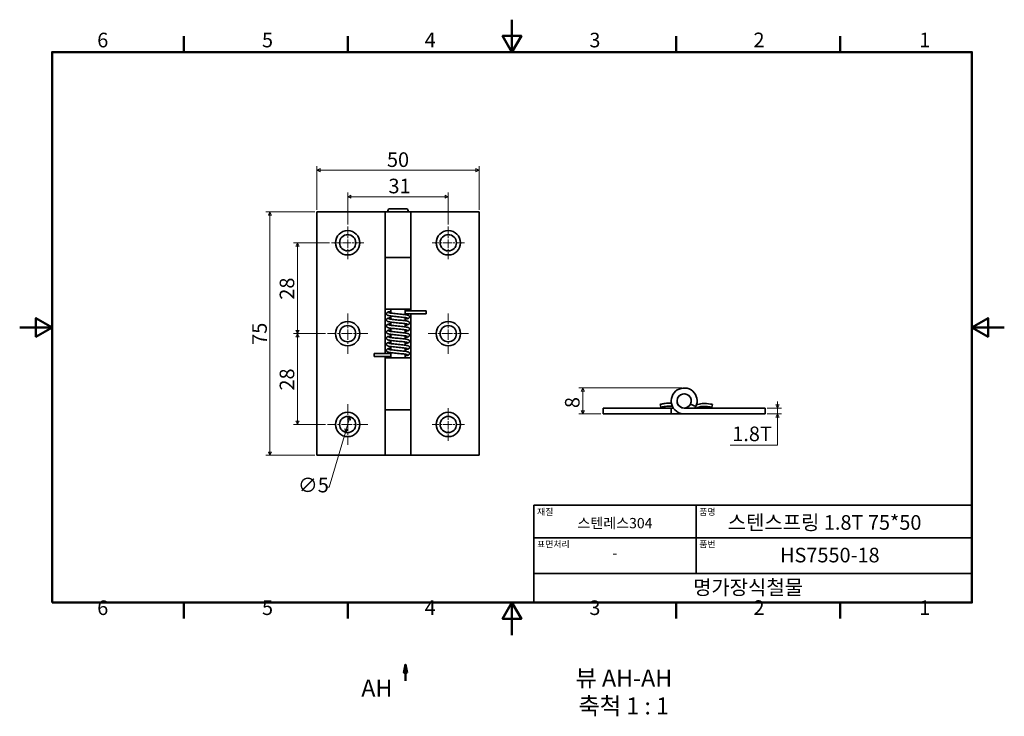
# Model space of a CAD drawing. Units: millimetres. Extents: x 0 to 303, y -25 to 190.
import ezdxf

# ---------------------------------------------------------------- set-up
doc = ezdxf.new("R2010")
doc.units = ezdxf.units.MM
doc.linetypes.add('CHAIN', pattern=[0.7087, 0.4724, -0.0591, 0.1181, -0.0591])
doc.layers.get('0').update_dxf_attribs({"color": 3})
for name, color, linetype, lineweight in [('MGJS  중심 표식(ISO)', 30, 'Continuous', 18), ('MGJS 치수(ISO)', 7, 'Continuous', 18), ('경계(ISO)', 7, 'Continuous', 50), ('기호(ISO)', 7, 'Continuous', 18), ('단면선(ISO)', 7, 'CHAIN', 50), ('외형선(ISO)', 7, 'Continuous', 35), ('제목(ISO)', 7, 'Continuous', 35)]:
    doc.layers.add(name, color=color, linetype=linetype, lineweight=lineweight)
doc.styles.add('MGJS 텍스트', font='NanumGothic.ttf')
doc.styles.add('레이블 문자 (ISO)', font='NanumGothic.ttf')
doc.styles.add('주 문자 (ISO)', font='NanumGothic.ttf')
doc.dimstyles.new('MGJS', dxfattribs={"dimtxt": 4.5, "dimasz": 1, "dimexe": 1.25, "dimexo": 0.625, "dimtad": 1, "dimtoh": 1, "dimdec": 1, "dimrnd": 1e-08, "dimdsep": 46, "dimtxsty": 'MGJS 텍스트', "dimblk": 'Filled-1', "dimcen": 0.09, "dimclrd": 250, "dimclre": 250, "dimclrt": 256, "dimadec": 0, "dimazin": 1, "dimtfac": 0.7, "dimtdec": 1, "dimtmove": 0, "dimatfit": 3, "dimfxl": 1, "dimtolj": 1, "dimlwd": -1, "dimlwe": -1, "dimarcsym": 0})

# ---------------------------------------------------------------- blocks, each defined once
blk = doc.blocks.new('경계 Default Border')
at = {"layer": '경계(ISO)'}
for p, q in [((50.57, 179.65), (50.57, 184.55)), ((101.15, 179.65), (101.15, 184.55)), ((202.3, 179.65), (202.3, 184.55)), ((252.88, 179.65), (252.88, 184.55)), ((50.57, 10), (50.57, 5.1)), ((101.15, 10), (101.15, 5.1)), ((202.3, 10), (202.3, 5.1)), ((252.88, 10), (252.88, 5.1))]:
    blk.add_line(p, q, dxfattribs=at)
at = {"layer": '경계(ISO)', "flags": 128}
for points in [[(151.72, 189.65), (151.72, 179.65), (148.84, 184.65), (154.61, 184.65), (151.72, 179.65)], [(10, 10), (10, 179.65), (293.45, 179.65), (293.45, 10), (10, 10)], [(0, 94.83), (10, 94.83), (5, 97.71), (5, 91.94), (10, 94.83)], [(303.45, 94.83), (293.45, 94.83), (298.45, 97.71), (298.45, 91.94), (293.45, 94.83)], [(151.72, 0), (151.72, 10), (148.84, 5), (154.61, 5), (151.72, 10)]]:
    blk.add_lwpolyline(points, dxfattribs=at)
at = {"layer": '경계(ISO)', "char_height": 4.5, "attachment_point": 7, "style": 'MGJS 텍스트'}
for s, insert in [('6', (23.89, 179.73)), ('5', (74.67, 179.73)), ('4', (124.82, 179.77)), ('3', (175.57, 179.72)), ('2', (226.15, 179.77)), ('1', (277.24, 179.77)), ('6', (23.89, 4.77)), ('5', (74.67, 4.77)), ('4', (124.82, 4.81)), ('3', (175.57, 4.77)), ('2', (226.15, 4.81)), ('1', (277.24, 4.81))]:
    blk.add_mtext(s, dxfattribs=dict(at, insert=insert))
blk = doc.blocks.new('제목 블록 ISO')
at = {"layer": '제목(ISO)'}
for p, q in [((71, 133), (71, 112)), ((71, 133), (206, 133)), ((121, 133), (121, 112)), ((206, 133), (206, 112)), ((71, 123), (206, 123)), ((71, 112), (206, 112)), ((71, 112), (71, 103)), ((206, 112), (206, 103)), ((206, 103), (71, 103))]:
    blk.add_line(p, q, dxfattribs=at)
at = {"layer": '제목(ISO)', "style": '주 문자 (ISO)'}
for s, insert, char_height, attachment_point in [('\\f나눔고딕|b0|i0;\\H2.0000;재질', (72, 132), 2, 1), ('\\f나눔고딕|b0|i0;\\H2.0000;품명', (122, 132), 2, 1), ('\\f나눔고딕|b0|i0;\\H3.1700;스텐레스304', (96, 127.5), 3.17, 5), ('\\f나눔고딕|b0|i0;\\H2.0000;표면처리', (72, 122), 2, 1), ('\\f나눔고딕|b0|i0;\\H2.0000;품번', (122, 122), 2, 1), ('\\f나눔고딕|b0|i0;\\H3.1700;-', (96, 118.28), 3.17, 5)]:
    blk.add_mtext(s, dxfattribs=dict(at, insert=insert, char_height=char_height, attachment_point=attachment_point))
for tag, p in [('제목_001', (130.77, 125.45)), ('부품_번호_001', (146.87, 115.4)), ('회사_001', (120.08, 105.45))]:
    blk.add_attdef(tag, p, '', height=4.5, dxfattribs=at)
blk = doc.blocks.new('Filled-1')
at = {"color": 0}
for p, q in [((0, 0), (-1, 0.5)), ((-1, 0.5), (-1, -0.5)), ((-1, 0), (0, 0)), ((-1, -0.5), (0, 0))]:
    blk.add_line(p, q, dxfattribs=at)
at = {"color": 0, "flags": 128}
blk.add_lwpolyline([(-1, -0.5), (0, 0), (-1, 0.5), (-1, -0.5)], dxfattribs=at)
at = {"color": 0}
blk.add_solid([(-1, -0.5), (0, 0), (-1, 0.5), (-1, -0.5)], dxfattribs=at)
blk = doc.blocks.new('*D7')
at = {"layer": 'Defpoints', "color": 0}
for p in [(101.8, 67.29), (100.38, 62.5)]:
    blk.add_point(p, dxfattribs=at)
at = {"layer": 'MGJS 치수(ISO)', "color": 250}
for p, q in [((101.51, 66.33), (100.66, 63.46)), ((100.38, 62.5), (95.36, 45.59)), ((95.36, 45.59), (94.36, 45.59))]:
    blk.add_line(p, q, dxfattribs=at)
for p, rotation in [((101.8, 67.29), 73.46931318758564), ((100.38, 62.5), 253.4693131875856)]:
    blk.add_blockref('Filled-1', p, dxfattribs=dict(at, rotation=rotation))
at = {"layer": 'MGJS 치수(ISO)', "insert": (85.73, 48.47), "char_height": 4.5, "attachment_point": 1, "style": 'MGJS 텍스트'}
blk.add_mtext('\\A1;∅5', dxfattribs=at)
blk = doc.blocks.new('*D8')
at = {"layer": 'Defpoints', "color": 0}
for p in [(141.59, 143.25), (91.59, 130.39), (141.59, 130.39)]:
    blk.add_point(p, dxfattribs=at)
at = {"layer": 'MGJS 치수(ISO)', "color": 250}
for p, q in [((91.59, 131.02), (91.59, 144.5)), ((92.59, 143.25), (140.59, 143.25)), ((141.59, 131.02), (141.59, 144.5))]:
    blk.add_line(p, q, dxfattribs=at)
at = {"layer": 'MGJS 치수(ISO)', "color": 250, "rotation": 180}
blk.add_blockref('Filled-1', (91.59, 143.25), dxfattribs=at)
at = {"layer": 'MGJS 치수(ISO)', "color": 250}
blk.add_blockref('Filled-1', (141.59, 143.25), dxfattribs=at)
at = {"layer": 'MGJS 치수(ISO)', "insert": (113.19, 148.77), "char_height": 4.5, "attachment_point": 1, "style": 'MGJS 텍스트'}
blk.add_mtext('\\A1;50', dxfattribs=at)
blk = doc.blocks.new('*D9')
at = {"layer": 'Defpoints', "color": 0}
for p in [(77.14, 130.39), (91.59, 130.39), (91.59, 55.39)]:
    blk.add_point(p, dxfattribs=at)
at = {"layer": 'MGJS 치수(ISO)', "color": 250}
for p, q in [((90.96, 130.39), (75.89, 130.39)), ((77.14, 56.39), (77.14, 129.39)), ((90.96, 55.39), (75.89, 55.39))]:
    blk.add_line(p, q, dxfattribs=at)
for p, rotation in [((77.14, 130.39), 90), ((77.14, 55.39), 270)]:
    blk.add_blockref('Filled-1', p, dxfattribs=dict(at, rotation=rotation))
at = {"layer": 'MGJS 치수(ISO)', "insert": (71.67, 89.45), "char_height": 4.5, "attachment_point": 1, "rotation": 90, "style": 'MGJS 텍스트'}
blk.add_mtext('\\A1;75', dxfattribs=at)
blk = doc.blocks.new('*D10')
at = {"layer": 'Defpoints', "color": 0}
for p in [(85.64, 120.89), (96.09, 120.89), (94.84, 92.89)]:
    blk.add_point(p, dxfattribs=at)
at = {"layer": 'MGJS 치수(ISO)', "color": 250}
for p, q in [((95.46, 120.89), (84.39, 120.89)), ((85.64, 93.89), (85.64, 119.89)), ((94.21, 92.89), (84.39, 92.89))]:
    blk.add_line(p, q, dxfattribs=at)
for p, rotation in [((85.64, 120.89), 90), ((85.64, 92.89), 270)]:
    blk.add_blockref('Filled-1', p, dxfattribs=dict(at, rotation=rotation))
at = {"layer": 'MGJS 치수(ISO)', "insert": (80.12, 103.36), "char_height": 4.5, "attachment_point": 1, "rotation": 90, "style": 'MGJS 텍스트'}
blk.add_mtext('\\A1;28', dxfattribs=at)
blk = doc.blocks.new('*D11')
at = {"layer": 'Defpoints', "color": 0}
for p in [(132.09, 135.11), (101.09, 125.89), (132.09, 125.89)]:
    blk.add_point(p, dxfattribs=at)
at = {"layer": 'MGJS 치수(ISO)', "color": 250}
for p, q in [((101.09, 126.52), (101.09, 136.36)), ((102.09, 135.11), (131.09, 135.11)), ((132.09, 126.52), (132.09, 136.36))]:
    blk.add_line(p, q, dxfattribs=at)
at = {"layer": 'MGJS 치수(ISO)', "color": 250, "rotation": 180}
blk.add_blockref('Filled-1', (101.09, 135.11), dxfattribs=at)
at = {"layer": 'MGJS 치수(ISO)', "color": 250}
blk.add_blockref('Filled-1', (132.09, 135.11), dxfattribs=at)
at = {"layer": 'MGJS 치수(ISO)', "insert": (113.65, 140.64), "char_height": 4.5, "attachment_point": 1, "style": 'MGJS 텍스트'}
blk.add_mtext('\\A1;31', dxfattribs=at)
blk = doc.blocks.new('*D12')
at = {"layer": 'Defpoints', "color": 0}
for p in [(94.84, 92.89), (85.64, 64.89), (94.84, 64.89)]:
    blk.add_point(p, dxfattribs=at)
at = {"layer": 'MGJS 치수(ISO)', "color": 250}
for p, q in [((94.21, 92.89), (84.39, 92.89)), ((85.64, 91.89), (85.64, 65.89)), ((94.21, 64.89), (84.39, 64.89))]:
    blk.add_line(p, q, dxfattribs=at)
for p, rotation in [((85.64, 92.89), 90), ((85.64, 64.89), 270)]:
    blk.add_blockref('Filled-1', p, dxfattribs=dict(at, rotation=rotation))
at = {"layer": 'MGJS 치수(ISO)', "insert": (80.12, 75.36), "char_height": 4.5, "attachment_point": 1, "rotation": 90, "style": 'MGJS 텍스트'}
blk.add_mtext('\\A1;28', dxfattribs=at)
blk = doc.blocks.new('*D13')
at = {"layer": 'Defpoints', "color": 0}
for p in [(229.78, 69.95), (233.53, 69.95), (229.78, 68.15)]:
    blk.add_point(p, dxfattribs=at)
at = {"layer": 'MGJS 치수(ISO)', "color": 250}
for p, q in [((230.4, 69.95), (234.78, 69.95)), ((233.53, 70.95), (233.53, 71.95)), ((233.53, 68.15), (233.53, 69.95)), ((230.4, 68.15), (234.78, 68.15)), ((233.53, 67.15), (233.53, 66.15)), ((233.53, 58.51), (233.53, 66.15)), ((218.99, 58.51), (233.53, 58.51))]:
    blk.add_line(p, q, dxfattribs=at)
for p, rotation in [((233.53, 69.95), 270), ((233.53, 68.15), 90)]:
    blk.add_blockref('Filled-1', p, dxfattribs=dict(at, rotation=rotation))
at = {"layer": 'MGJS 치수(ISO)', "insert": (219.61, 64.26), "char_height": 4.5, "attachment_point": 1, "style": 'MGJS 텍스트'}
blk.add_mtext('\\A1;1.8T', dxfattribs=at)
blk = doc.blocks.new('*D14')
at = {"layer": 'Defpoints', "color": 0}
for p in [(173.57, 76.15), (204.78, 76.15), (179.78, 68.15)]:
    blk.add_point(p, dxfattribs=at)
at = {"layer": 'MGJS 치수(ISO)', "color": 250}
for p, q in [((204.15, 76.15), (172.32, 76.15)), ((173.57, 69.15), (173.57, 75.15)), ((179.15, 68.15), (172.32, 68.15))]:
    blk.add_line(p, q, dxfattribs=at)
for p, rotation in [((173.57, 76.15), 90), ((173.57, 68.15), 270)]:
    blk.add_blockref('Filled-1', p, dxfattribs=dict(at, rotation=rotation))
at = {"layer": 'MGJS 치수(ISO)', "insert": (168.05, 69.95), "char_height": 4.5, "attachment_point": 1, "rotation": 90, "style": 'MGJS 텍스트'}
blk.add_mtext('\\A1;8', dxfattribs=at)
blk = doc.blocks.new('2dTransSection0')
at = {"layer": '단면선(ISO)', "linetype": 'Continuous'}
for p, q in [((118.89, -9.11), (118.39, -11.61)), ((118.39, -11.61), (119.39, -11.61)), ((118.89, -11.61), (118.89, -9.11)), ((119.39, -11.61), (118.89, -9.11)), ((118.89, -14.11), (118.89, -11.61))]:
    blk.add_line(p, q, dxfattribs=at)
at = {"layer": '단면선(ISO)', "linetype": 'Continuous', "flags": 128}
blk.add_lwpolyline([(119.39, -11.61), (118.89, -9.11), (118.39, -11.61), (119.39, -11.61)], dxfattribs=at)
at = {"layer": '단면선(ISO)'}
blk.add_solid([(119.39, -11.61), (118.89, -9.11), (118.39, -11.61), (119.39, -11.61)], dxfattribs=at)
at = {"layer": '단면선(ISO)', "insert": (105.28, -20.61), "char_height": 5.25, "attachment_point": 7, "style": '레이블 문자 (ISO)'}
blk.add_mtext('AH', dxfattribs=at)

msp = doc.modelspace()

# ---------------------------------------------------------------- linework, layer by layer
at = {"layer": 'MGJS  중심 표식(ISO)', "linetype": 'CHAIN', "ltscale": 5.555153}
for p, q in [((101.087, 125.893), (101.087, 115.893)), ((132.087, 125.893), (132.087, 115.893)), ((106.087, 120.893), (96.087, 120.893)), ((137.087, 120.893), (127.087, 120.893)), ((132.087, 69.893), (132.087, 59.893)), ((137.087, 64.893), (127.087, 64.893))]:
    msp.add_line(p, q, dxfattribs=at)
at = {"layer": 'MGJS  중심 표식(ISO)', "linetype": 'CHAIN', "ltscale": 6.943966}
for p, q in [((101.087, 99.143), (101.087, 86.643)), ((132.087, 99.143), (132.087, 86.643)), ((107.337, 92.893), (94.837, 92.893)), ((138.337, 92.893), (125.837, 92.893)), ((101.087, 71.143), (101.087, 58.643)), ((107.337, 64.893), (94.837, 64.893))]:
    msp.add_line(p, q, dxfattribs=at)
at = {"layer": '외형선(ISO)'}
for p, q in [((113.487, 130.393), (113.487, 130.793)), ((114.087, 131.393), (119.087, 131.393)), ((119.687, 130.393), (119.687, 130.793)), ((112.587, 130.393), (91.587, 130.393)), ((91.587, 130.393), (91.587, 55.393)), ((112.587, 130.393), (120.587, 130.393)), ((112.587, 116.393), (112.587, 130.393)), ((141.587, 130.393), (120.587, 130.393)), ((120.587, 116.393), (120.587, 130.393)), ((141.587, 55.393), (141.587, 130.393)), ((120.587, 116.393), (112.587, 116.393)), ((112.587, 116.393), (120.587, 116.393)), ((112.587, 116.393), (112.587, 100.393)), ((120.587, 116.393), (120.587, 100.393)), ((112.587, 86.756), (112.587, 100.393)), ((120.587, 100.393), (112.587, 100.393)), ((114.387, 99.228), (114.387, 100.393)), ((118.787, 98.756), (118.787, 100.393)), ((120.587, 100.393), (120.587, 99.931)), ((114.387, 97.346), (114.387, 98.324)), ((118.787, 96.873), (118.787, 97.851)), ((120.587, 99.031), (120.587, 85.393)), ((114.387, 95.464), (114.387, 96.442)), ((114.387, 93.582), (114.387, 94.56)), ((118.787, 94.991), (118.787, 95.969)), ((118.787, 93.109), (118.787, 94.087)), ((114.387, 91.7), (114.387, 92.678)), ((118.787, 91.227), (118.787, 92.205)), ((114.387, 89.818), (114.387, 90.796)), ((114.387, 87.936), (114.387, 88.914)), ((118.787, 89.345), (118.787, 90.323)), ((118.787, 87.463), (118.787, 88.441)), ((112.587, 85.393), (112.587, 85.856)), ((112.587, 85.393), (120.587, 85.393)), ((112.587, 85.393), (112.587, 69.393)), ((114.387, 85.393), (114.387, 87.031)), ((118.787, 85.393), (118.787, 86.558)), ((120.587, 85.393), (120.587, 69.393)), ((179.78, 69.951), (200.78, 69.951)), ((179.78, 68.151), (179.78, 69.951)), ((197.402, 71.09), (197.555, 70.203)), ((200.78, 68.151), (200.78, 69.951)), ((200.78, 69.951), (201.439, 69.951)), ((204.78, 69.951), (229.78, 69.951)), ((208.4, 70.451), (206.762, 71.197)), ((213.361, 70.202), (213.47, 71.095)), ((229.78, 69.951), (229.78, 68.151)), ((112.587, 69.393), (120.587, 69.393)), ((112.587, 55.393), (112.587, 69.393)), ((120.587, 69.393), (112.587, 69.393)), ((120.587, 55.393), (120.587, 69.393)), ((200.78, 68.151), (179.78, 68.151)), ((204.78, 68.151), (200.78, 68.151)), ((229.78, 68.151), (204.78, 68.151)), ((91.587, 55.393), (112.587, 55.393)), ((120.587, 55.393), (112.587, 55.393)), ((120.587, 55.393), (141.587, 55.393))]:
    msp.add_line(p, q, dxfattribs=at)
for centre, radius in [((101.087, 120.893), 3.75), ((132.087, 120.893), 3.75), ((101.087, 120.893), 2.5), ((132.087, 120.893), 2.5), ((101.087, 92.893), 3.75), ((101.087, 92.893), 2.5), ((132.087, 92.893), 3.75), ((132.087, 92.893), 2.5), ((204.78, 72.151), 2.2), ((101.087, 64.893), 3.75), ((101.087, 64.893), 2.5), ((132.087, 64.893), 3.75), ((132.087, 64.893), 2.5)]:
    msp.add_circle(centre, radius, dxfattribs=at)
for centre, radius, start, end in [((114.087, 130.793), 0.6, 90, 180), ((119.087, 130.793), 0.6, 0, 90), ((204.78, 72.151), 4, 334.84934, 270), ((204.78, 72.151), 2.2, 334.32071, 270), ((204.78, 72.151), 4, 326.63299, 334.84934)]:
    msp.add_arc(centre, radius, start, end, dxfattribs=at)
for centre, major_axis, ratio in [((125.223, 99.481), (0, 0.45), 0.1212138), ((109.286, 86.306), (0, -0.45), 0.1704971)]:
    msp.add_ellipse(centre, major_axis=major_axis, ratio=ratio, start_param=3.1415927, end_param=6.2831853, dxfattribs=at)
for points, knots in [([(119.429, 97.726), (119.428, 97.727), (119.427, 97.727), (119.409, 97.734), (119.383, 97.742), (119.292, 97.765), (119.212, 97.782), (118.986, 97.823), (118.821, 97.848), (118.416, 97.901), (118.162, 97.93), (117.606, 97.99), (117.294, 98.021), (116.655, 98.083), (116.321, 98.115), (115.673, 98.179), (115.353, 98.211), (114.765, 98.276), (114.491, 98.309), (114.018, 98.376), (113.817, 98.41), (113.565, 98.469), (113.486, 98.491), (113.356, 98.544), (113.303, 98.568), (113.197, 98.647), (113.146, 98.697), (113.073, 98.817), (113.049, 98.883), (113.033, 99.009), (113.037, 99.069), (113.065, 99.181), (113.089, 99.233), (113.147, 99.321), (113.182, 99.357), (113.252, 99.417), (113.288, 99.44), (113.376, 99.487), (113.426, 99.506), (113.62, 99.571), (113.787, 99.605), (114.117, 99.659), (114.246, 99.678), (114.387, 99.697)], [12.7671105, 12.7671105, 12.7671105, 12.7671105, 12.7809394, 12.7809394, 12.8164709, 12.8164709, 12.8724559, 12.8724559, 12.9500709, 12.9500709, 13.0407229, 13.0407229, 13.1367774, 13.1367774, 13.2351432, 13.2351432, 13.3349309, 13.3349309, 13.4362419, 13.4362419, 13.5405931, 13.5405931, 13.5993644, 13.5993644, 13.6382225, 13.6382225, 13.6685209, 13.6685209, 13.6929616, 13.6929616, 13.7136641, 13.7136641, 13.7343719, 13.7343719, 13.7555269, 13.7555269, 13.7795216, 13.7795216, 13.817974, 13.817974, 13.9241977, 13.9241977, 13.9819334, 13.9819334, 13.9819334, 13.9819334]), ([(119.429, 95.844), (119.428, 95.844), (119.427, 95.845), (119.409, 95.851), (119.383, 95.86), (119.292, 95.883), (119.212, 95.9), (118.986, 95.941), (118.821, 95.965), (118.416, 96.019), (118.162, 96.048), (117.606, 96.108), (117.294, 96.139), (116.655, 96.201), (116.321, 96.233), (115.673, 96.297), (115.353, 96.329), (114.765, 96.394), (114.491, 96.427), (114.018, 96.494), (113.817, 96.528), (113.565, 96.587), (113.486, 96.609), (113.356, 96.661), (113.303, 96.686), (113.197, 96.765), (113.146, 96.814), (113.073, 96.935), (113.049, 97.001), (113.033, 97.127), (113.037, 97.187), (113.065, 97.299), (113.089, 97.351), (113.147, 97.439), (113.182, 97.475), (113.252, 97.535), (113.288, 97.558), (113.376, 97.605), (113.426, 97.624), (113.62, 97.689), (113.787, 97.722), (114.117, 97.777), (114.246, 97.796), (114.387, 97.815)], [10.735177, 10.735177, 10.735177, 10.735177, 10.749006, 10.749006, 10.7845374, 10.7845374, 10.8405224, 10.8405224, 10.9181375, 10.9181375, 11.0087894, 11.0087894, 11.1048439, 11.1048439, 11.2032097, 11.2032097, 11.3029974, 11.3029974, 11.4043085, 11.4043085, 11.5086596, 11.5086596, 11.567431, 11.567431, 11.606289, 11.606289, 11.6365875, 11.6365875, 11.6610281, 11.6610281, 11.6817307, 11.6817307, 11.7024384, 11.7024384, 11.7235935, 11.7235935, 11.7475881, 11.7475881, 11.7860405, 11.7860405, 11.8922642, 11.8922642, 11.95, 11.95, 11.95, 11.95]), ([(113.744, 99.354), (113.745, 99.353), (113.747, 99.353), (113.764, 99.346), (113.791, 99.338), (113.882, 99.314), (113.962, 99.297), (114.189, 99.257), (114.354, 99.232), (114.76, 99.179), (115.013, 99.149), (115.57, 99.09), (115.882, 99.058), (116.521, 98.996), (116.855, 98.964), (117.502, 98.901), (117.823, 98.868), (118.41, 98.804), (118.684, 98.771), (119.157, 98.704), (119.358, 98.67), (119.61, 98.61), (119.688, 98.588), (119.818, 98.536), (119.871, 98.511), (119.976, 98.433), (120.028, 98.383), (120.1, 98.263), (120.124, 98.197), (120.14, 98.071), (120.137, 98.011), (120.109, 97.899), (120.085, 97.847), (120.027, 97.759), (119.992, 97.723), (119.922, 97.663), (119.886, 97.64), (119.798, 97.593), (119.749, 97.574), (119.555, 97.509), (119.388, 97.476), (119.059, 97.421), (118.928, 97.402), (118.787, 97.383)], [0.5755047, 0.5755047, 0.5755047, 0.5755047, 0.5893944, 0.5893944, 0.6249622, 0.6249622, 0.6809973, 0.6809973, 0.7586519, 0.7586519, 0.849322, 0.849322, 0.9453836, 0.9453836, 1.043753, 1.043753, 1.1435436, 1.1435436, 1.2448588, 1.2448588, 1.3492208, 1.3492208, 1.4080298, 1.4080298, 1.4467441, 1.4467441, 1.4768319, 1.4768319, 1.5012733, 1.5012733, 1.5219788, 1.5219788, 1.542686, 1.542686, 1.5638371, 1.5638371, 1.5878079, 1.5878079, 1.6261475, 1.6261475, 1.7320287, 1.7320287, 1.7903331, 1.7903331, 1.7903331, 1.7903331]), ([(113.744, 97.472), (113.745, 97.471), (113.747, 97.47), (113.764, 97.464), (113.791, 97.456), (113.882, 97.432), (113.961, 97.415), (114.188, 97.375), (114.353, 97.35), (114.758, 97.297), (115.011, 97.267), (115.567, 97.208), (115.88, 97.177), (116.518, 97.114), (116.853, 97.082), (117.5, 97.019), (117.82, 96.986), (118.408, 96.922), (118.682, 96.889), (119.156, 96.822), (119.357, 96.788), (119.609, 96.728), (119.687, 96.706), (119.817, 96.654), (119.87, 96.629), (119.976, 96.551), (120.028, 96.501), (120.1, 96.38), (120.125, 96.314), (120.14, 96.188), (120.137, 96.128), (120.109, 96.017), (120.085, 95.964), (120.026, 95.877), (119.992, 95.84), (119.921, 95.781), (119.885, 95.758), (119.798, 95.71), (119.748, 95.691), (119.553, 95.627), (119.386, 95.593), (119.056, 95.539), (118.927, 95.52), (118.787, 95.501)], [2.6074438, 2.6074438, 2.6074438, 2.6074438, 2.6212651, 2.6212651, 2.656792, 2.656792, 2.7127706, 2.7127706, 2.7903807, 2.7903807, 2.8810304, 2.8810304, 2.9770839, 2.9770839, 3.0754493, 3.0754493, 3.1752366, 3.1752366, 3.2765471, 3.2765471, 3.3808969, 3.3808969, 3.4396636, 3.4396636, 3.4785396, 3.4785396, 3.5088649, 3.5088649, 3.5333054, 3.5333054, 3.5540076, 3.5540076, 3.5747154, 3.5747154, 3.595871, 3.595871, 3.6198687, 3.6198687, 3.6583355, 3.6583355, 3.7646025, 3.7646025, 3.8222661, 3.8222661, 3.8222661, 3.8222661]), ([(118.787, 99.931), (119.026, 99.931), (119.278, 99.931), (120.142, 99.931), (120.763, 99.931), (121.967, 99.931), (122.552, 99.931), (123.768, 99.931), (124.393, 99.931), (125.223, 99.931)], [0.31608897, 0.31608897, 0.31608897, 0.31608897, 0.4, 0.4, 0.6, 0.6, 0.8, 0.8, 1, 1, 1, 1]), ([(118.787, 99.031), (119.026, 99.031), (119.278, 99.031), (120.142, 99.031), (120.763, 99.031), (121.967, 99.031), (122.552, 99.031), (123.768, 99.031), (124.393, 99.031), (125.223, 99.031)], [0.31608897, 0.31608897, 0.31608897, 0.31608897, 0.4, 0.4, 0.6, 0.6, 0.8, 0.8, 1, 1, 1, 1]), ([(119.429, 93.962), (119.428, 93.962), (119.427, 93.963), (119.409, 93.969), (119.383, 93.978), (119.292, 94.001), (119.212, 94.018), (118.986, 94.059), (118.821, 94.083), (118.416, 94.137), (118.162, 94.166), (117.606, 94.226), (117.294, 94.257), (116.655, 94.319), (116.321, 94.351), (115.673, 94.415), (115.353, 94.447), (114.765, 94.512), (114.491, 94.545), (114.018, 94.612), (113.817, 94.646), (113.565, 94.705), (113.486, 94.727), (113.356, 94.779), (113.303, 94.804), (113.197, 94.883), (113.146, 94.932), (113.073, 95.053), (113.049, 95.119), (113.033, 95.245), (113.037, 95.305), (113.065, 95.417), (113.089, 95.469), (113.147, 95.557), (113.182, 95.593), (113.252, 95.653), (113.288, 95.675), (113.376, 95.723), (113.426, 95.742), (113.62, 95.807), (113.787, 95.84), (114.117, 95.895), (114.246, 95.914), (114.387, 95.932)], [8.7032436, 8.7032436, 8.7032436, 8.7032436, 8.7170725, 8.7170725, 8.752604, 8.752604, 8.808589, 8.808589, 8.8862041, 8.8862041, 8.976856, 8.976856, 9.0729105, 9.0729105, 9.1712763, 9.1712763, 9.271064, 9.271064, 9.3723751, 9.3723751, 9.4767262, 9.4767262, 9.5354976, 9.5354976, 9.5743556, 9.5743556, 9.604654, 9.604654, 9.6290947, 9.6290947, 9.6497972, 9.6497972, 9.670505, 9.670505, 9.69166, 9.69166, 9.7156546, 9.7156546, 9.754107, 9.754107, 9.8603306, 9.8603306, 9.9180665, 9.9180665, 9.9180665, 9.9180665]), ([(113.744, 95.589), (113.745, 95.589), (113.747, 95.588), (113.764, 95.582), (113.791, 95.574), (113.882, 95.55), (113.961, 95.533), (114.188, 95.493), (114.353, 95.468), (114.758, 95.415), (115.011, 95.385), (115.568, 95.326), (115.88, 95.294), (116.518, 95.232), (116.853, 95.2), (117.5, 95.137), (117.821, 95.104), (118.409, 95.04), (118.682, 95.007), (119.156, 94.94), (119.357, 94.905), (119.609, 94.846), (119.687, 94.824), (119.817, 94.772), (119.87, 94.747), (119.976, 94.669), (120.028, 94.619), (120.1, 94.498), (120.125, 94.432), (120.14, 94.306), (120.137, 94.246), (120.109, 94.134), (120.085, 94.082), (120.026, 93.994), (119.992, 93.958), (119.921, 93.898), (119.885, 93.876), (119.798, 93.828), (119.748, 93.809), (119.553, 93.745), (119.386, 93.711), (119.056, 93.657), (118.927, 93.638), (118.787, 93.619)], [4.6393766, 4.6393766, 4.6393766, 4.6393766, 4.6532065, 4.6532065, 4.6887385, 4.6887385, 4.7447243, 4.7447243, 4.82234, 4.82234, 4.9129923, 4.9129923, 5.0090469, 5.0090469, 5.1074127, 5.1074127, 5.2072005, 5.2072005, 5.3085116, 5.3085116, 5.4128629, 5.4128629, 5.4716349, 5.4716349, 5.5104907, 5.5104907, 5.5407857, 5.5407857, 5.5652264, 5.5652264, 5.5859289, 5.5859289, 5.6066367, 5.6066367, 5.6277917, 5.6277917, 5.651786, 5.651786, 5.6902365, 5.6902365, 5.7964547, 5.7964547, 5.8541996, 5.8541996, 5.8541996, 5.8541996]), ([(119.429, 92.08), (119.428, 92.08), (119.427, 92.081), (119.409, 92.087), (119.383, 92.096), (119.292, 92.119), (119.212, 92.136), (118.986, 92.176), (118.821, 92.201), (118.416, 92.254), (118.162, 92.284), (117.606, 92.344), (117.294, 92.375), (116.655, 92.437), (116.321, 92.469), (115.673, 92.532), (115.353, 92.565), (114.765, 92.629), (114.491, 92.662), (114.018, 92.729), (113.817, 92.764), (113.565, 92.823), (113.486, 92.845), (113.356, 92.897), (113.303, 92.922), (113.197, 93), (113.146, 93.05), (113.073, 93.171), (113.049, 93.237), (113.033, 93.363), (113.037, 93.423), (113.065, 93.535), (113.089, 93.587), (113.147, 93.675), (113.182, 93.711), (113.252, 93.771), (113.288, 93.793), (113.376, 93.841), (113.426, 93.86), (113.62, 93.925), (113.787, 93.958), (114.117, 94.013), (114.246, 94.031), (114.387, 94.05)], [6.6713101, 6.6713101, 6.6713101, 6.6713101, 6.6851389, 6.6851389, 6.7206703, 6.7206703, 6.7766552, 6.7766552, 6.8542702, 6.8542702, 6.9449221, 6.9449221, 7.0409766, 7.0409766, 7.1393424, 7.1393424, 7.2391301, 7.2391301, 7.3404411, 7.3404411, 7.4447922, 7.4447922, 7.5035636, 7.5035636, 7.5424219, 7.5424219, 7.5727208, 7.5727208, 7.5971614, 7.5971614, 7.6178639, 7.6178639, 7.6385717, 7.6385717, 7.6597267, 7.6597267, 7.6837215, 7.6837215, 7.7221741, 7.7221741, 7.8283985, 7.8283985, 7.8861331, 7.8861331, 7.8861331, 7.8861331]), ([(119.429, 90.197), (119.428, 90.198), (119.427, 90.199), (119.409, 90.205), (119.383, 90.213), (119.292, 90.237), (119.212, 90.254), (118.986, 90.294), (118.821, 90.319), (118.416, 90.372), (118.162, 90.402), (117.606, 90.461), (117.294, 90.493), (116.655, 90.555), (116.321, 90.587), (115.673, 90.65), (115.353, 90.683), (114.765, 90.747), (114.491, 90.78), (114.018, 90.847), (113.817, 90.881), (113.565, 90.941), (113.486, 90.963), (113.356, 91.015), (113.303, 91.04), (113.197, 91.118), (113.146, 91.168), (113.073, 91.289), (113.049, 91.355), (113.033, 91.48), (113.037, 91.541), (113.065, 91.652), (113.089, 91.705), (113.147, 91.793), (113.182, 91.829), (113.252, 91.889), (113.288, 91.911), (113.376, 91.959), (113.426, 91.978), (113.62, 92.042), (113.787, 92.076), (114.117, 92.13), (114.246, 92.149), (114.387, 92.168)], [4.6393766, 4.6393766, 4.6393766, 4.6393766, 4.6532065, 4.6532065, 4.6887385, 4.6887385, 4.7447243, 4.7447243, 4.82234, 4.82234, 4.9129923, 4.9129923, 5.0090469, 5.0090469, 5.1074127, 5.1074127, 5.2072005, 5.2072005, 5.3085116, 5.3085116, 5.4128629, 5.4128629, 5.4716349, 5.4716349, 5.5104907, 5.5104907, 5.5407857, 5.5407857, 5.5652264, 5.5652264, 5.5859289, 5.5859289, 5.6066367, 5.6066367, 5.6277917, 5.6277917, 5.651786, 5.651786, 5.6902365, 5.6902365, 5.7964547, 5.7964547, 5.8541996, 5.8541996, 5.8541996, 5.8541996]), ([(113.744, 93.707), (113.745, 93.707), (113.747, 93.706), (113.764, 93.7), (113.791, 93.691), (113.882, 93.668), (113.961, 93.651), (114.188, 93.611), (114.353, 93.586), (114.758, 93.532), (115.011, 93.503), (115.568, 93.443), (115.88, 93.412), (116.518, 93.35), (116.853, 93.318), (117.5, 93.254), (117.821, 93.222), (118.409, 93.157), (118.682, 93.124), (119.156, 93.057), (119.357, 93.023), (119.609, 92.964), (119.687, 92.942), (119.817, 92.89), (119.87, 92.865), (119.976, 92.786), (120.028, 92.737), (120.1, 92.616), (120.125, 92.55), (120.14, 92.424), (120.137, 92.364), (120.109, 92.252), (120.085, 92.2), (120.026, 92.112), (119.992, 92.076), (119.921, 92.016), (119.885, 91.994), (119.798, 91.946), (119.748, 91.927), (119.553, 91.862), (119.386, 91.829), (119.056, 91.774), (118.927, 91.755), (118.787, 91.737)], [6.6713101, 6.6713101, 6.6713101, 6.6713101, 6.6851389, 6.6851389, 6.7206703, 6.7206703, 6.7766552, 6.7766552, 6.8542702, 6.8542702, 6.9449221, 6.9449221, 7.0409766, 7.0409766, 7.1393424, 7.1393424, 7.2391301, 7.2391301, 7.3404411, 7.3404411, 7.4447922, 7.4447922, 7.5035636, 7.5035636, 7.5424219, 7.5424219, 7.5727208, 7.5727208, 7.5971614, 7.5971614, 7.6178639, 7.6178639, 7.6385717, 7.6385717, 7.6597267, 7.6597267, 7.6837215, 7.6837215, 7.7221741, 7.7221741, 7.8283985, 7.8283985, 7.8861331, 7.8861331, 7.8861331, 7.8861331]), ([(113.744, 91.825), (113.745, 91.825), (113.747, 91.824), (113.764, 91.818), (113.791, 91.809), (113.882, 91.786), (113.961, 91.769), (114.188, 91.728), (114.353, 91.704), (114.758, 91.65), (115.011, 91.621), (115.568, 91.561), (115.88, 91.53), (116.518, 91.468), (116.853, 91.436), (117.5, 91.372), (117.821, 91.34), (118.409, 91.275), (118.682, 91.242), (119.156, 91.175), (119.357, 91.141), (119.609, 91.082), (119.687, 91.06), (119.817, 91.008), (119.87, 90.983), (119.976, 90.904), (120.028, 90.855), (120.1, 90.734), (120.125, 90.668), (120.14, 90.542), (120.137, 90.482), (120.109, 90.37), (120.085, 90.318), (120.026, 90.23), (119.992, 90.194), (119.921, 90.134), (119.885, 90.111), (119.798, 90.064), (119.748, 90.045), (119.553, 89.98), (119.386, 89.947), (119.056, 89.892), (118.927, 89.873), (118.787, 89.855)], [8.7032436, 8.7032436, 8.7032436, 8.7032436, 8.7170725, 8.7170725, 8.752604, 8.752604, 8.808589, 8.808589, 8.8862041, 8.8862041, 8.976856, 8.976856, 9.0729105, 9.0729105, 9.1712763, 9.1712763, 9.271064, 9.271064, 9.3723751, 9.3723751, 9.4767262, 9.4767262, 9.5354976, 9.5354976, 9.5743556, 9.5743556, 9.604654, 9.604654, 9.6290947, 9.6290947, 9.6497972, 9.6497972, 9.670505, 9.670505, 9.69166, 9.69166, 9.7156546, 9.7156546, 9.754107, 9.754107, 9.8603306, 9.8603306, 9.9180665, 9.9180665, 9.9180665, 9.9180665]), ([(119.429, 88.315), (119.428, 88.316), (119.427, 88.317), (119.409, 88.323), (119.383, 88.331), (119.292, 88.355), (119.213, 88.371), (118.986, 88.412), (118.821, 88.437), (118.416, 88.49), (118.163, 88.519), (117.606, 88.579), (117.294, 88.61), (116.655, 88.673), (116.321, 88.705), (115.674, 88.768), (115.353, 88.801), (114.765, 88.865), (114.491, 88.898), (114.018, 88.965), (113.817, 88.999), (113.565, 89.059), (113.486, 89.08), (113.357, 89.133), (113.303, 89.157), (113.197, 89.236), (113.146, 89.286), (113.073, 89.407), (113.049, 89.473), (113.033, 89.598), (113.037, 89.659), (113.065, 89.77), (113.089, 89.823), (113.147, 89.91), (113.182, 89.947), (113.252, 90.006), (113.288, 90.029), (113.376, 90.076), (113.426, 90.096), (113.62, 90.16), (113.788, 90.194), (114.117, 90.248), (114.247, 90.267), (114.387, 90.286)], [2.6074438, 2.6074438, 2.6074438, 2.6074438, 2.6212651, 2.6212651, 2.656792, 2.656792, 2.7127706, 2.7127706, 2.7903807, 2.7903807, 2.8810304, 2.8810304, 2.9770839, 2.9770839, 3.0754493, 3.0754493, 3.1752366, 3.1752366, 3.2765471, 3.2765471, 3.3808969, 3.3808969, 3.4396636, 3.4396636, 3.4785396, 3.4785396, 3.5088649, 3.5088649, 3.5333054, 3.5333054, 3.5540076, 3.5540076, 3.5747154, 3.5747154, 3.595871, 3.595871, 3.6198687, 3.6198687, 3.6583355, 3.6583355, 3.7646025, 3.7646025, 3.8222661, 3.8222661, 3.8222661, 3.8222661]), ([(119.429, 86.433), (119.428, 86.434), (119.427, 86.434), (119.409, 86.441), (119.383, 86.449), (119.291, 86.473), (119.212, 86.489), (118.985, 86.53), (118.82, 86.555), (118.414, 86.608), (118.161, 86.638), (117.604, 86.697), (117.292, 86.728), (116.653, 86.791), (116.318, 86.823), (115.671, 86.886), (115.351, 86.919), (114.763, 86.983), (114.49, 87.016), (114.016, 87.083), (113.815, 87.117), (113.564, 87.177), (113.485, 87.199), (113.356, 87.251), (113.302, 87.276), (113.197, 87.354), (113.146, 87.404), (113.074, 87.524), (113.049, 87.59), (113.033, 87.715), (113.037, 87.776), (113.064, 87.888), (113.089, 87.94), (113.147, 88.028), (113.181, 88.064), (113.252, 88.124), (113.288, 88.147), (113.375, 88.194), (113.425, 88.213), (113.619, 88.278), (113.785, 88.311), (114.115, 88.366), (114.245, 88.385), (114.387, 88.404)], [0.5755047, 0.5755047, 0.5755047, 0.5755047, 0.5893944, 0.5893944, 0.6249622, 0.6249622, 0.6809973, 0.6809973, 0.7586519, 0.7586519, 0.849322, 0.849322, 0.9453836, 0.9453836, 1.043753, 1.043753, 1.1435436, 1.1435436, 1.2448588, 1.2448588, 1.3492208, 1.3492208, 1.4080298, 1.4080298, 1.4467441, 1.4467441, 1.4768319, 1.4768319, 1.5012733, 1.5012733, 1.5219788, 1.5219788, 1.542686, 1.542686, 1.5638371, 1.5638371, 1.5878079, 1.5878079, 1.6261475, 1.6261475, 1.7320287, 1.7320287, 1.7903331, 1.7903331, 1.7903331, 1.7903331]), ([(113.744, 89.943), (113.745, 89.943), (113.747, 89.942), (113.764, 89.936), (113.791, 89.927), (113.882, 89.904), (113.961, 89.887), (114.188, 89.846), (114.353, 89.822), (114.758, 89.768), (115.011, 89.739), (115.568, 89.679), (115.88, 89.648), (116.518, 89.586), (116.853, 89.554), (117.5, 89.49), (117.821, 89.458), (118.409, 89.393), (118.682, 89.36), (119.156, 89.293), (119.357, 89.259), (119.609, 89.2), (119.687, 89.178), (119.817, 89.126), (119.87, 89.101), (119.976, 89.022), (120.028, 88.972), (120.1, 88.852), (120.125, 88.786), (120.14, 88.66), (120.137, 88.6), (120.109, 88.488), (120.085, 88.436), (120.026, 88.348), (119.992, 88.312), (119.921, 88.252), (119.885, 88.229), (119.798, 88.182), (119.748, 88.163), (119.553, 88.098), (119.386, 88.064), (119.056, 88.01), (118.927, 87.991), (118.787, 87.972)], [10.735177, 10.735177, 10.735177, 10.735177, 10.749006, 10.749006, 10.7845374, 10.7845374, 10.8405224, 10.8405224, 10.9181375, 10.9181375, 11.0087894, 11.0087894, 11.1048439, 11.1048439, 11.2032097, 11.2032097, 11.3029974, 11.3029974, 11.4043085, 11.4043085, 11.5086596, 11.5086596, 11.567431, 11.567431, 11.606289, 11.606289, 11.6365875, 11.6365875, 11.6610281, 11.6610281, 11.6817307, 11.6817307, 11.7024384, 11.7024384, 11.7235935, 11.7235935, 11.7475881, 11.7475881, 11.7860405, 11.7860405, 11.8922642, 11.8922642, 11.95, 11.95, 11.95, 11.95]), ([(113.744, 88.061), (113.745, 88.06), (113.747, 88.06), (113.764, 88.053), (113.791, 88.045), (113.882, 88.022), (113.961, 88.005), (114.188, 87.964), (114.353, 87.939), (114.758, 87.886), (115.011, 87.857), (115.568, 87.797), (115.88, 87.766), (116.518, 87.703), (116.853, 87.672), (117.5, 87.608), (117.821, 87.576), (118.409, 87.511), (118.682, 87.478), (119.156, 87.411), (119.357, 87.377), (119.609, 87.318), (119.687, 87.296), (119.817, 87.243), (119.87, 87.219), (119.976, 87.14), (120.028, 87.09), (120.1, 86.97), (120.125, 86.904), (120.14, 86.778), (120.137, 86.717), (120.109, 86.606), (120.085, 86.554), (120.026, 86.466), (119.992, 86.43), (119.921, 86.37), (119.885, 86.347), (119.798, 86.3), (119.748, 86.281), (119.553, 86.216), (119.386, 86.182), (119.056, 86.128), (118.927, 86.109), (118.787, 86.09)], [12.7671105, 12.7671105, 12.7671105, 12.7671105, 12.7809394, 12.7809394, 12.8164709, 12.8164709, 12.8724559, 12.8724559, 12.9500709, 12.9500709, 13.0407229, 13.0407229, 13.1367774, 13.1367774, 13.2351432, 13.2351432, 13.3349309, 13.3349309, 13.4362419, 13.4362419, 13.5405931, 13.5405931, 13.5993644, 13.5993644, 13.6382225, 13.6382225, 13.6685209, 13.6685209, 13.6929616, 13.6929616, 13.7136641, 13.7136641, 13.7343719, 13.7343719, 13.7555269, 13.7555269, 13.7795216, 13.7795216, 13.817974, 13.817974, 13.9241977, 13.9241977, 13.9819334, 13.9819334, 13.9819334, 13.9819334]), ([(114.387, 86.756), (114.299, 86.756), (114.209, 86.756), (113.688, 86.756), (113.199, 86.756), (112.069, 86.756), (111.415, 86.756), (110.184, 86.756), (109.602, 86.756), (109.318, 86.756), (109.301, 86.756), (109.286, 86.756)], [0.40205145, 0.40205145, 0.40205145, 0.40205145, 0.43687536, 0.43687536, 0.5974328, 0.5974328, 0.78521532, 0.78521532, 0.98521532, 0.98521532, 1, 1, 1, 1]), ([(114.387, 85.856), (114.299, 85.856), (114.209, 85.856), (113.688, 85.856), (113.199, 85.856), (112.069, 85.856), (111.415, 85.856), (110.184, 85.856), (109.602, 85.856), (109.318, 85.856), (109.301, 85.856), (109.286, 85.856)], [0.40205145, 0.40205145, 0.40205145, 0.40205145, 0.43687536, 0.43687536, 0.5974328, 0.5974328, 0.78521532, 0.78521532, 0.98521532, 0.98521532, 1, 1, 1, 1]), ([(197.402, 71.09), (197.529, 71.112), (197.655, 71.143), (198.162, 71.252), (198.545, 71.324), (199.51, 71.451), (200.102, 71.481), (200.739, 71.429), (200.793, 71.424), (200.847, 71.418)], [0, 0, 0, 0, 0.03886845, 0.03886845, 0.15547096, 0.15547096, 0.33109603, 0.33109603, 0.34736057, 0.34736057, 0.34736057, 0.34736057]), ([(201.152, 70.464), (200.753, 70.54), (200.342, 70.564), (199.332, 70.539), (198.731, 70.449), (197.945, 70.285), (197.752, 70.237), (197.555, 70.203)], [0.41375641, 0.41375641, 0.41375641, 0.41375641, 0.53573162, 0.53573162, 0.71665111, 0.71665111, 0.77647439, 0.77647439, 0.77647439, 0.77647439]), ([(208.584, 70.914), (209.159, 71.136), (209.755, 71.309), (211.201, 71.452), (212.048, 71.302), (213.077, 71.147), (213.273, 71.119), (213.47, 71.095)], [0.40817532, 0.40817532, 0.40817532, 0.40817532, 0.59164697, 0.59164697, 0.84410332, 0.84410332, 0.90365625, 0.90365625, 0.90365625, 0.90365625]), ([(213.361, 70.202), (212.913, 70.257), (212.468, 70.333), (211.343, 70.497), (210.638, 70.538), (209.498, 70.302), (209.043, 70.139), (208.6, 69.951)], [0, 0, 0, 0, 0.13549556, 0.13549556, 0.34082067, 0.34082067, 0.48470561, 0.48470561, 0.48470561, 0.48470561])]:
    msp.add_open_spline(points, degree=3, knots=knots, dxfattribs=at)

# ---------------------------------------------------------------- block references
msp.add_blockref('경계 Default Border', (0, 0))
msp.add_blockref('제목 블록 ISO', (87.45, -93)).add_auto_attribs({'제목_001': '스텐스프링 1.8T 75*50', '부품_번호_001': 'HS7550-18', '회사_001': '명가장식철물'})
at = {"layer": '단면선(ISO)'}
msp.add_blockref('2dTransSection0', (0, 0), dxfattribs=at)

# ---------------------------------------------------------------- texts
at = {"layer": '기호(ISO)', "char_height": 5.25, "attachment_point": 7, "style": '레이블 문자 (ISO)'}
for s, insert in [('뷰 AH-AH', (171.27, -17.536)), ('축척 1 : 1', (172.178, -26.117))]:
    msp.add_mtext(s, dxfattribs=dict(at, insert=insert))

# ---------------------------------------------------------------- dimensions: what is measured, and where the dimension line sits
at = {"layer": 'MGJS 치수(ISO)', "color": 250}
for base, p1, p2, angle, picture, middle in [((141.587, 143.254), (91.587, 130.393), (141.587, 130.393), 180, '*D8', (116.587, 143.254)), ((132.087, 135.114), (101.087, 125.893), (132.087, 125.893), 180, '*D11', (116.587, 135.114)), ((77.141, 130.393), (91.587, 55.393), (91.587, 130.393), 90, '*D9', (77.141, 92.893)), ((85.64, 120.893), (94.837, 92.893), (96.087, 120.893), 90, '*D10', (85.64, 106.893)), ((85.64, 64.893), (94.837, 92.893), (94.837, 64.893), 90, '*D12', (85.64, 78.893)), ((173.575, 76.151), (179.78, 68.151), (204.78, 76.151), 90, '*D14', (173.575, 71.551))]:
    dim = msp.add_linear_dim(base=base, p1=p1, p2=p2, angle=angle, dimstyle='MGJS', override={"dimtoh": 0, "dimdec": 1, "dimtp": 0, "dimtm": 0, "dimtdec": 1, "dimtofl": 0, "dimatfit": 1}, dxfattribs=at)
    dim.commit()
    dim.dimension.update_dxf_attribs({"geometry": picture, "text_midpoint": middle, "dimtype": 160})
dim = msp.add_linear_dim(base=(233.53, 69.951), p1=(229.78, 68.151), p2=(229.78, 69.951), angle=90, text='<>T', dimstyle='MGJS', override={"dimtih": 1, "dimtoh": 1, "dimdec": 1, "dimtp": 0, "dimtm": 0, "dimtdec": 1, "dimtofl": 1, "dimtmove": 1, "dimatfit": 1}, dxfattribs=at)
dim.commit()
dim.dimension.update_dxf_attribs({"geometry": '*D13', "text_midpoint": (233.346, 58.506), "dimtype": 160})
dim = msp.add_diameter_dim_2p(p1=(101.798, 67.29), p2=(100.375, 62.497), dimstyle='MGJS', override={"dimtad": 0, "dimtih": 1, "dimdec": 1, "dimlfac": 1, "dimtp": 0, "dimtm": 0, "dimtdec": 1, "dimatfit": 2}, dxfattribs=at)
dim.commit()
dim.dimension.update_dxf_attribs({"geometry": '*D7', "text_midpoint": (89.732, 45.591), "dimtype": 163})

doc.saveas('drawing.dxf')
